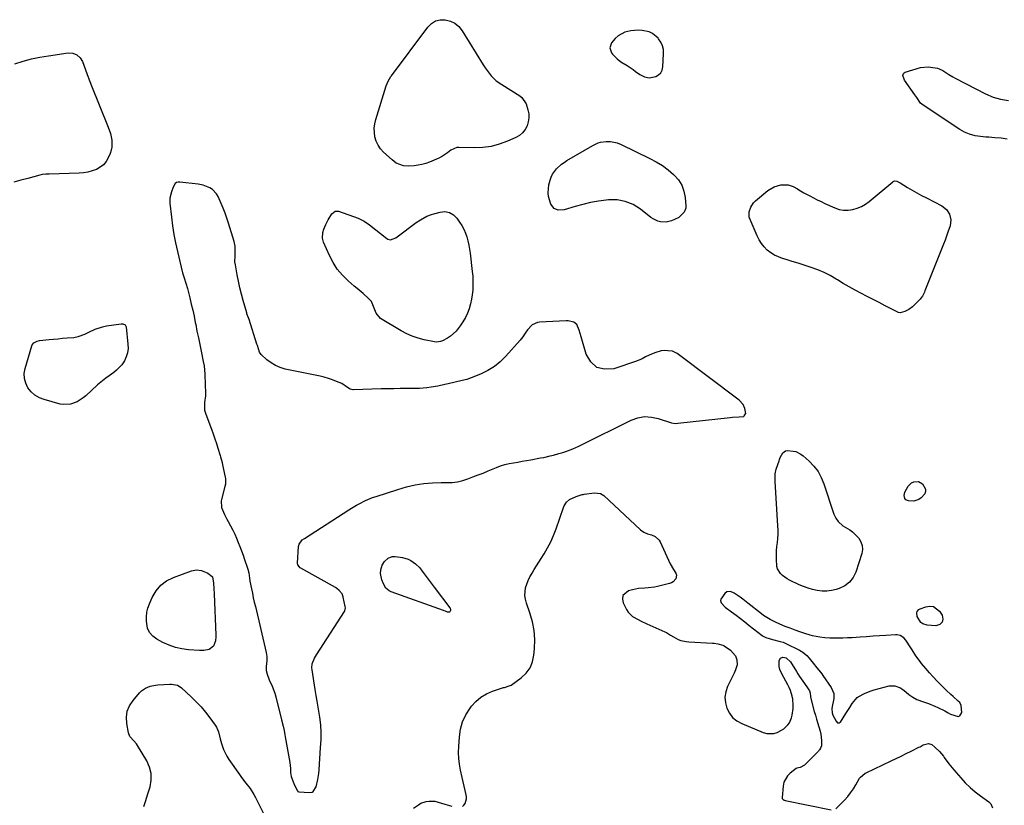
# Model space of a CAD drawing. Units: inches. Extents: x 1889362 to 1894671, y 400934 to 406243.
# Drawn here: x 1893667 to 1894288, y 402876 to 403372 of the extents above; entities that cross this region are included whole.
import ezdxf

# ---------------------------------------------------------------- set-up
doc = ezdxf.new("R2010")
doc.units = ezdxf.units.IN
doc.header["$MEASUREMENT"] = 0
doc.layers.add('1', color=7, linetype='Continuous')
doc.layers.add('7', color=7, linetype='Continuous')

msp = doc.modelspace()

# ---------------------------------------------------------------- linework, layer by layer
at = {"layer": '1', "color": 18}
for points in [[(1894064.39, 403335.43, 1636), (1894068.55, 403336.35, 1636), (1894070.29, 403337.39, 1636), (1894071.66, 403338.7, 1636), (1894072.5, 403340.4, 1636), (1894072.98, 403342.36, 1636), (1894073.45, 403350.75, 1636), (1894073.3, 403353.31, 1636), (1894072.78, 403355.74, 1636), (1894071.73, 403358, 1636), (1894070.31, 403360.13, 1636), (1894069.98, 403360.53, 1636), (1894066.46, 403363.5, 1636), (1894064.39, 403364.45, 1636), (1894059.81, 403365.46, 1636), (1894057.46, 403365.62, 1636), (1894052.73, 403365.25, 1636), (1894048.9, 403364.35, 1636), (1894044.76, 403362.07, 1636), (1894042.96, 403360.44, 1636), (1894040.5, 403357.53, 1636), (1894039.56, 403354.42, 1636), (1894040.47, 403351.36, 1636), (1894041.15, 403350.49, 1636), (1894044.16, 403347.52, 1636), (1894046.48, 403345.55, 1636), (1894050.42, 403343.24, 1636), (1894054.23, 403340.68, 1636), (1894055.75, 403339.47, 1636), (1894058.45, 403337.61, 1636), (1894061.35, 403336.11, 1636), (1894064.39, 403335.43, 1636)], [(1893791.38, 403262.27, 1636), (1893788.73, 403265.07, 1636), (1893787.08, 403266.06, 1636), (1893782.97, 403267.74, 1636), (1893779.86, 403268.37, 1636), (1893768.16, 403269.76, 1636), (1893767.09, 403269.68, 1636), (1893766.15, 403269.38, 1636), (1893765.37, 403268.76, 1636), (1893764.01, 403266.5, 1636), (1893762.96, 403263.56, 1636), (1893761.98, 403259.6, 1636), (1893761.84, 403257.43, 1636), (1893761.9, 403256.34, 1636), (1893762.9, 403247.59, 1636), (1893763.62, 403242.14, 1636), (1893764.48, 403236.71, 1636), (1893765.54, 403231.31, 1636), (1893766.73, 403225.94, 1636), (1893769.99, 403212.42, 1636), (1893770.91, 403209.22, 1636), (1893772.02, 403205.98, 1636), (1893773.02, 403202.63, 1636), (1893774.52, 403196.63, 1636), (1893775.45, 403192.77, 1636), (1893776.34, 403188.91, 1636), (1893777.17, 403185.03, 1636), (1893777.96, 403181.15, 1636), (1893778.21, 403179.86, 1636), (1893779.04, 403175.67, 1636), (1893779.89, 403171.48, 1636), (1893780.75, 403167.29, 1636), (1893781.64, 403163.11, 1636), (1893783.03, 403156.58, 1636), (1893783.52, 403153.82, 1636), (1893783.85, 403151.03, 1636), (1893783.93, 403148.66, 1636), (1893783.95, 403148.18, 1636), (1893784.38, 403136.42, 1636), (1893784.35, 403134.77, 1636), (1893783.83, 403130.67, 1636), (1893783.85, 403125.89, 1636), (1893784.56, 403123.2, 1636), (1893788.13, 403113.78, 1636), (1893789.22, 403110.8, 1636), (1893790.28, 403107.81, 1636), (1893791.28, 403104.8, 1636), (1893792.24, 403101.77, 1636), (1893793.66, 403097.12, 1636), (1893793.88, 403096.41, 1636), (1893794.82, 403092.81, 1636), (1893795.16, 403091.37, 1636), (1893796.92, 403083.47, 1636), (1893797.05, 403082.75, 1636), (1893797.01, 403079.11, 1636), (1893796.71, 403077.67, 1636), (1893794.49, 403069.35, 1636), (1893794.31, 403068.53, 1636), (1893794.42, 403064.38, 1636), (1893796.4, 403059.95, 1636), (1893797.89, 403057.06, 1636), (1893798.67, 403055.63, 1636), (1893800.28, 403052.71, 1636), (1893801.62, 403050.18, 1636), (1893802.88, 403047.61, 1636), (1893804.04, 403045, 1636), (1893805.12, 403042.35, 1636), (1893806.14, 403039.68, 1636), (1893807.13, 403036.99, 1636), (1893808.1, 403034.29, 1636), (1893809.05, 403031.59, 1636), (1893810.95, 403026.06, 1636), (1893811.13, 403025.5, 1636), (1893811.7, 403023.21, 1636), (1893812.15, 403019.73, 1636), (1893812.44, 403017.8, 1636), (1893813.37, 403013.09, 1636), (1893813.96, 403010.27, 1636), (1893814.56, 403007.44, 1636), (1893815.2, 403004.63, 1636), (1893815.85, 403001.81, 1636), (1893822.72, 402972.9, 1636), (1893823.13, 402970.38, 1636), (1893823.2, 402967.83, 1636), (1893822.68, 402964.05, 1636), (1893822.58, 402961.59, 1636), (1893823.22, 402959.18, 1636), (1893824.59, 402955.67, 1636), (1893826.49, 402951.58, 1636), (1893828.1, 402947.19, 1636), (1893828.74, 402944.94, 1636), (1893832.44, 402930.42, 1636), (1893833.41, 402926.37, 1636), (1893833.99, 402923.66, 1636), (1893834.52, 402920.94, 1636), (1893834.77, 402919.57, 1636), (1893837.53, 402903.44, 1636), (1893837.98, 402899.63, 1636), (1893838.13, 402897.08, 1636), (1893838.54, 402894.57, 1636), (1893840.04, 402890.18, 1636), (1893842.12, 402886.19, 1636), (1893842.41, 402885.49, 1636), (1893842.63, 402885.24, 1636), (1893842.93, 402885.08, 1636), (1893843.28, 402884.99, 1636), (1893850.01, 402884.51, 1636), (1893851.66, 402884.79, 1636), (1893852.37, 402885.22, 1636), (1893854.29, 402888.14, 1636), (1893855.26, 402892.79, 1636), (1893855.91, 402896.5, 1636), (1893856.15, 402898.94, 1636), (1893857.06, 402912.94, 1636), (1893857.3, 402917.72, 1636), (1893857.41, 402922.5, 1636), (1893857.23, 402927.27, 1636), (1893856.63, 402932, 1636), (1893856.16, 402934.69, 1636), (1893855.52, 402938.39, 1636), (1893854.89, 402942.1, 1636), (1893854.27, 402945.8, 1636), (1893853.66, 402949.51, 1636), (1893851.62, 402961.97, 1636), (1893851.51, 402963.24, 1636), (1893851.78, 402965.71, 1636), (1893853.21, 402969.26, 1636), (1893854.5, 402971.48, 1636), (1893872.19, 402998.77, 1636), (1893872.39, 402999.13, 1636), (1893872.74, 403001.13, 1636), (1893872.62, 403001.95, 1636), (1893871.3, 403007.7, 1636), (1893871.21, 403008.07, 1636), (1893870.58, 403009.84, 1636), (1893868.73, 403012.11, 1636), (1893867.25, 403013.35, 1636), (1893866.43, 403013.87, 1636), (1893844.54, 403026, 1636), (1893844.1, 403026.28, 1636), (1893842.56, 403028.25, 1636), (1893842.46, 403029.24, 1636), (1893843.18, 403039.74, 1636), (1893843.54, 403041.31, 1636), (1893845.5, 403043.9, 1636), (1893846.81, 403044.91, 1636), (1893874.86, 403062.95, 1636), (1893876.44, 403063.95, 1636), (1893879.66, 403065.85, 1636), (1893881.3, 403066.74, 1636), (1893885.31, 403068.77, 1636), (1893889.76, 403070.59, 1636), (1893892.04, 403071.37, 1636), (1893905.84, 403075.81, 1636), (1893908.5, 403076.62, 1636), (1893911.18, 403077.37, 1636), (1893913.88, 403078.04, 1636), (1893916.59, 403078.65, 1636), (1893919.33, 403079.14, 1636), (1893922.07, 403079.54, 1636), (1893924.83, 403079.79, 1636), (1893927.61, 403079.95, 1636), (1893933.12, 403080.1, 1636), (1893936.59, 403080.19, 1636), (1893940.06, 403080.23, 1636), (1893943.49, 403080.55, 1636), (1893946.81, 403081.42, 1636), (1893949.95, 403082.54, 1636), (1893953.15, 403083.71, 1636), (1893956.34, 403084.91, 1636), (1893959.5, 403086.15, 1636), (1893962.66, 403087.43, 1636), (1893967.92, 403089.6, 1636), (1893970.54, 403090.58, 1636), (1893973.19, 403091.43, 1636), (1893975.9, 403092.09, 1636), (1893978.64, 403092.62, 1636), (1893981.41, 403093.07, 1636), (1893984.18, 403093.53, 1636), (1893986.94, 403094.01, 1636), (1893989.71, 403094.5, 1636), (1893995.8, 403095.62, 1636), (1893997.85, 403096.03, 1636), (1894001.9, 403096.97, 1636), (1894003.91, 403097.51, 1636), (1894007.26, 403098.45, 1636), (1894009.9, 403099.16, 1636), (1894011.21, 403099.57, 1636), (1894011.85, 403099.8, 1636), (1894016.21, 403101.47, 1636), (1894019.9, 403103.08, 1636), (1894021.72, 403103.95, 1636), (1894052.94, 403119.44, 1636), (1894057.15, 403120.92, 1636), (1894061.41, 403121.72, 1636), (1894065.73, 403121.49, 1636), (1894070.1, 403120.57, 1636), (1894078.37, 403117.76, 1636), (1894080.82, 403117.44, 1636), (1894082.35, 403117.62, 1636), (1894115.45, 403121.2, 1636), (1894116.85, 403121.34, 1636), (1894121.08, 403121.62, 1636), (1894123.81, 403121.75, 1636), (1894123.97, 403121.82, 1636), (1894124.24, 403122.19, 1636), (1894125.09, 403123.39, 1636), (1894125.19, 403123.55, 1636), (1894125.23, 403123.72, 1636), (1894124.63, 403126.96, 1636), (1894123.59, 403129.44, 1636), (1894121.03, 403132.07, 1636), (1894120.3, 403132.65, 1636), (1894083.77, 403160.4, 1636), (1894082.09, 403161.66, 1636), (1894079.01, 403163.03, 1636), (1894076.12, 403163.31, 1636), (1894074, 403163.36, 1636), (1894071.92, 403163.19, 1636), (1894067.88, 403162.04, 1636), (1894064.37, 403160.51, 1636), (1894062.09, 403159.36, 1636), (1894059.85, 403158.12, 1636), (1894056.34, 403156.64, 1636), (1894041.97, 403151.92, 1636), (1894036.23, 403151.63, 1636), (1894031.28, 403152.83, 1636), (1894027.51, 403156.25, 1636), (1894024.52, 403161.15, 1636), (1894021.37, 403172.06, 1636), (1894020.2, 403176.19, 1636), (1894018.62, 403179.94, 1636), (1894016.76, 403181.28, 1636), (1894013.21, 403182.1, 1636), (1894011.99, 403182.12, 1636), (1893995.19, 403181.3, 1636), (1893993.78, 403181.13, 1636), (1893990.6, 403179.74, 1636), (1893987.59, 403176.48, 1636), (1893986.11, 403174.36, 1636), (1893984.54, 403172.07, 1636), (1893982.85, 403169.99, 1636), (1893973.82, 403159.79, 1636), (1893970.38, 403156.4, 1636), (1893966.69, 403153.37, 1636), (1893962.62, 403150.87, 1636), (1893958.3, 403148.73, 1636), (1893954.8, 403147.28, 1636), (1893952.01, 403146.21, 1636), (1893949.19, 403145.25, 1636), (1893946.32, 403144.46, 1636), (1893941.89, 403143.45, 1636), (1893937.55, 403142.52, 1636), (1893935.39, 403142.03, 1636), (1893931.06, 403141.05, 1636), (1893926.7, 403140.28, 1636), (1893924.12, 403139.93, 1636), (1893919.32, 403139.52, 1636), (1893916.91, 403139.42, 1636), (1893914.5, 403139.39, 1636), (1893911.28, 403139.4, 1636), (1893907.26, 403139.4, 1636), (1893903.24, 403139.37, 1636), (1893899.22, 403139.29, 1636), (1893895.2, 403139.18, 1636), (1893877.81, 403138.62, 1636), (1893877.28, 403138.64, 1636), (1893875.72, 403139, 1636), (1893873.91, 403140.16, 1636), (1893870.36, 403142.57, 1636), (1893867.03, 403143.97, 1636), (1893864.51, 403144.95, 1636), (1893861.96, 403145.83, 1636), (1893859.36, 403146.56, 1636), (1893856.72, 403147.18, 1636), (1893834.75, 403151.72, 1636), (1893831.57, 403152.65, 1636), (1893828.56, 403153.89, 1636), (1893825.78, 403155.6, 1636), (1893823.16, 403157.62, 1636), (1893819.5, 403160.95, 1636), (1893818.42, 403162.3, 1636), (1893817.13, 403166.52, 1636), (1893816.87, 403167.38, 1636), (1893811.88, 403183, 1636), (1893811.52, 403184.06, 1636), (1893810.56, 403186.69, 1636), (1893810.4, 403187.23, 1636), (1893808.19, 403194.99, 1636), (1893807.11, 403199.01, 1636), (1893806.11, 403203.04, 1636), (1893805.22, 403207.11, 1636), (1893804.41, 403211.19, 1636), (1893803.26, 403217.49, 1636), (1893803.02, 403219.39, 1636), (1893803.1, 403223.23, 1636), (1893803.17, 403225.15, 1636), (1893803.05, 403229.33, 1636), (1893802.4, 403232.29, 1636), (1893798.91, 403243.73, 1636), (1893797.88, 403246.91, 1636), (1893796.76, 403250.06, 1636), (1893795.54, 403253.17, 1636), (1893794.23, 403256.25, 1636), (1893792.31, 403260.58, 1636), (1893791.38, 403262.27, 1636)], [(1894123.33, 403006.57, 1636), (1894121.64, 403007.78, 1636), (1894117.88, 403010.37, 1636), (1894115.64, 403011.29, 1636), (1894113.33, 403011.12, 1636), (1894112.13, 403010.18, 1636), (1894109.45, 403006.53, 1636), (1894109.26, 403005.77, 1636), (1894109.68, 403004.22, 1636), (1894112.21, 403001.52, 1636), (1894116.31, 402998.47, 1636), (1894119.11, 402996.37, 1636), (1894121.89, 402994.26, 1636), (1894124.66, 402992.13, 1636), (1894127.43, 402989.99, 1636), (1894135.64, 402983.57, 1636), (1894136.19, 402983.18, 1636), (1894138.02, 402982.3, 1636), (1894142.18, 402981, 1636), (1894146.98, 402979.9, 1636), (1894148.79, 402979.38, 1636), (1894150.11, 402978.84, 1636), (1894150.53, 402978.63, 1636), (1894159.24, 402974.29, 1636), (1894161.17, 402973.14, 1636), (1894163.72, 402970.95, 1636), (1894165.25, 402969.29, 1636), (1894167.82, 402966.05, 1636), (1894170.13, 402963.21, 1636), (1894172.45, 402960.38, 1636), (1894173.18, 402959.41, 1636), (1894173.9, 402958.42, 1636), (1894179.2, 402950.84, 1636), (1894180.81, 402946.96, 1636), (1894180.86, 402943.8, 1636), (1894180.68, 402942.75, 1636), (1894179.72, 402938.81, 1636), (1894179.48, 402937.23, 1636), (1894179.68, 402934.86, 1636), (1894180.17, 402933.35, 1636), (1894182.24, 402929.45, 1636), (1894183.16, 402928.6, 1636), (1894183.98, 402928.43, 1636), (1894184.35, 402928.51, 1636), (1894184.68, 402928.71, 1636), (1894184.96, 402929.01, 1636), (1894188.45, 402934.3, 1636), (1894189.26, 402935.55, 1636), (1894190.83, 402938.1, 1636), (1894192.38, 402940.74, 1636), (1894195.61, 402944.48, 1636), (1894196.21, 402944.86, 1636), (1894200.5, 402947.15, 1636), (1894204.37, 402948.71, 1636), (1894206.38, 402949.32, 1636), (1894215.69, 402951.78, 1636), (1894219.37, 402951.88, 1636), (1894222.88, 402950.5, 1636), (1894223.94, 402949.81, 1636), (1894224.95, 402949.05, 1636), (1894228.25, 402946.29, 1636), (1894230.62, 402944.61, 1636), (1894233.22, 402943.32, 1636), (1894237.33, 402941.76, 1636), (1894240.62, 402940.61, 1636), (1894244.48, 402939.12, 1636), (1894246.35, 402938.26, 1636), (1894250.78, 402935.97, 1636), (1894252.88, 402934.74, 1636), (1894254.49, 402933.88, 1636), (1894259.25, 402932.55, 1636), (1894260.34, 402932.89, 1636), (1894261.5, 402935.08, 1636), (1894261.19, 402939.5, 1636), (1894260.24, 402941.26, 1636), (1894259.31, 402942.23, 1636), (1894256.09, 402945.03, 1636), (1894254.7, 402946.28, 1636), (1894251.99, 402948.87, 1636), (1894248.53, 402952.29, 1636), (1894246.02, 402954.84, 1636), (1894243.56, 402957.43, 1636), (1894241.19, 402960.1, 1636), (1894238.86, 402962.81, 1636), (1894236.2, 402966, 1636), (1894235.26, 402967.17, 1636), (1894232.65, 402970.81, 1636), (1894230.19, 402974.57, 1636), (1894229.38, 402975.82, 1636), (1894226.26, 402980.6, 1636), (1894225.03, 402982.06, 1636), (1894222.61, 402983.56, 1636), (1894220.78, 402983.97, 1636), (1894219.82, 402984, 1636), (1894213.67, 402983.61, 1636), (1894209.61, 402983.35, 1636), (1894205.56, 402983.09, 1636), (1894201.51, 402982.82, 1636), (1894197.46, 402982.56, 1636), (1894192.33, 402982.21, 1636), (1894189.46, 402982.06, 1636), (1894186.59, 402981.96, 1636), (1894183.71, 402981.94, 1636), (1894180.84, 402981.96, 1636), (1894178.23, 402982.02, 1636), (1894175.09, 402982.18, 1636), (1894171.98, 402982.52, 1636), (1894167.37, 402983.46, 1636), (1894165.86, 402983.89, 1636), (1894162.58, 402984.91, 1636), (1894159.46, 402985.93, 1636), (1894156.35, 402987, 1636), (1894153.28, 402988.16, 1636), (1894150.22, 402989.36, 1636), (1894146.73, 402990.79, 1636), (1894143.68, 402992.14, 1636), (1894140.71, 402993.65, 1636), (1894136.49, 402996.31, 1636), (1894135.15, 402997.31, 1636), (1894126.63, 403004.05, 1636), (1894123.33, 403006.57, 1636)]]:
    msp.add_polyline3d(points, dxfattribs=at)
at = {"layer": '7', "color": 18}
for points in [[(1893964.61, 403292.25, 1638), (1893959.3, 403291.57, 1638), (1893953.9, 403291.35, 1638), (1893944.33, 403291.61, 1638), (1893942.98, 403291.53, 1638), (1893939.27, 403289.91, 1638), (1893937.16, 403288.28, 1638), (1893933.84, 403286.03, 1638), (1893932.07, 403285.1, 1638), (1893930.24, 403284.25, 1638), (1893925.75, 403282.4, 1638), (1893923.37, 403281.54, 1638), (1893920.97, 403280.83, 1638), (1893918.51, 403280.32, 1638), (1893916.01, 403279.95, 1638), (1893912.65, 403279.7, 1638), (1893909.38, 403280.03, 1638), (1893904.74, 403281.77, 1638), (1893903.38, 403282.69, 1638), (1893902.09, 403283.73, 1638), (1893896.76, 403288.69, 1638), (1893894.89, 403290.78, 1638), (1893893.31, 403293.03, 1638), (1893892.18, 403295.54, 1638), (1893891.33, 403298.21, 1638), (1893890.96, 403301.01, 1638), (1893890.87, 403303.8, 1638), (1893891.21, 403306.56, 1638), (1893891.85, 403309.31, 1638), (1893898.49, 403330.42, 1638), (1893899.74, 403333.47, 1638), (1893901.33, 403336.26, 1638), (1893901.6, 403336.67, 1638), (1893901.66, 403336.75, 1638), (1893901.72, 403336.83, 1638), (1893924.58, 403367.57, 1638), (1893926.91, 403369.8, 1638), (1893929.5, 403371.42, 1638), (1893932.47, 403372.12, 1638), (1893935.69, 403372.21, 1638), (1893938.88, 403371.3, 1638), (1893941.76, 403369.92, 1638), (1893944.18, 403367.83, 1638), (1893946.29, 403365.26, 1638), (1893959.57, 403343.64, 1638), (1893960.75, 403341.83, 1638), (1893963.32, 403338.37, 1638), (1893964.71, 403336.72, 1638), (1893967.79, 403333.72, 1638), (1893971.27, 403331.21, 1638), (1893982.67, 403324.17, 1638), (1893984.03, 403323.17, 1638), (1893986.81, 403319.04, 1638), (1893987.87, 403315.41, 1638), (1893988.34, 403312.81, 1638), (1893988.47, 403310.23, 1638), (1893988.07, 403307.68, 1638), (1893987.33, 403305.14, 1638), (1893986.06, 403302.85, 1638), (1893984.51, 403300.83, 1638), (1893982.54, 403299.23, 1638), (1893980.29, 403297.89, 1638), (1893974.85, 403295.49, 1638), (1893969.77, 403293.64, 1638), (1893964.61, 403292.25, 1638)], [(1893664.07, 403344.31, 1638), (1893669.29, 403345.96, 1638), (1893674.57, 403347.41, 1638), (1893679.92, 403348.54, 1638), (1893685.32, 403349.46, 1638), (1893697.86, 403351.21, 1638), (1893700.67, 403351.11, 1638), (1893703.28, 403350.07, 1638), (1893705.41, 403348.2, 1638), (1893706.81, 403345.74, 1638), (1893710.38, 403336.02, 1638), (1893710.58, 403335.46, 1638), (1893710.97, 403334.33, 1638), (1893711.76, 403332.07, 1638), (1893711.98, 403331.52, 1638), (1893723.08, 403304.4, 1638), (1893724.48, 403300.31, 1638), (1893725.38, 403296.08, 1638), (1893725.41, 403291.87, 1638)], [(1894290.24, 403296.89, 1638), (1894286.38, 403297.4, 1638), (1894282.49, 403297.71, 1638), (1894278.6, 403298, 1638), (1894276.66, 403298.15, 1638), (1894273.38, 403298.42, 1638), (1894269.9, 403298.98, 1638), (1894266.52, 403299.87, 1638), (1894263.32, 403301.26, 1638), (1894260.24, 403302.98, 1638), (1894237.19, 403318.29, 1638), (1894235.58, 403319.63, 1638), (1894233.15, 403323.09, 1638), (1894231.95, 403324.85, 1638), (1894225.51, 403334, 1638), (1894225.1, 403334.69, 1638), (1894224.43, 403336.95, 1638), (1894224.52, 403337.64, 1638), (1894224.76, 403338.24, 1638), (1894225.23, 403338.7, 1638), (1894225.84, 403339.05, 1638), (1894235.52, 403342.07, 1638), (1894240.31, 403342.4, 1638), (1894246.14, 403341.52, 1638), (1894247.38, 403341.25, 1638), (1894249.7, 403340.25, 1638), (1894253.41, 403337.64, 1638), (1894255.97, 403336.05, 1638), (1894257.29, 403335.33, 1638), (1894276.6, 403325.37, 1638), (1894281.28, 403323.41, 1638), (1894286.07, 403321.96, 1638), (1894291.04, 403321.28, 1638)], [(1894084.97, 403267.79, 1638), (1894086.28, 403264.07, 1638), (1894087.06, 403260.1, 1638), (1894087.46, 403254.85, 1638), (1894087.37, 403253.35, 1638), (1894086.38, 403250.65, 1638), (1894083.06, 403247.48, 1638), (1894080.3, 403246.03, 1638), (1894078.33, 403245.23, 1638), (1894074.99, 403244.41, 1638), (1894071.56, 403244.58, 1638), (1894069.88, 403245.04, 1638), (1894066.75, 403246.48, 1638), (1894065.31, 403247.47, 1638), (1894058.8, 403252.64, 1638), (1894054.15, 403255.5, 1638), (1894049.28, 403257.57, 1638), (1894044.05, 403258.44, 1638), (1894038.6, 403258.52, 1638), (1894037.29, 403258.38, 1638), (1894032.33, 403257.7, 1638), (1894027.4, 403256.83, 1638), (1894022.53, 403255.67, 1638), (1894017.7, 403254.31, 1638), (1894010.69, 403252.12, 1638), (1894006.86, 403251.96, 1638), (1894004.48, 403252.96, 1638), (1894002.23, 403255.9, 1638), (1894000.88, 403260.6, 1638), (1894000.58, 403263.04, 1638), (1894001.12, 403267.95, 1638), (1894001.9, 403270.95, 1638), (1894002.58, 403272.91, 1638), (1894003.43, 403274.77, 1638), (1894005.85, 403278.1, 1638), (1894008.93, 403280.94, 1638), (1894010.61, 403282.18, 1638), (1894012.38, 403283.31, 1638), (1894028.73, 403292.88, 1638), (1894032.19, 403294.48, 1638), (1894033.66, 403294.88, 1638), (1894037.22, 403295.39, 1638), (1894040.01, 403295.37, 1638), (1894044.12, 403294.53, 1638), (1894046.72, 403293.48, 1638), (1894064.82, 403284.7, 1638), (1894068.8, 403282.55, 1638), (1894072.63, 403280.19, 1638), (1894076.24, 403277.51, 1638), (1894079.7, 403274.61, 1638), (1894080.19, 403274.17, 1638), (1894082.85, 403271.11, 1638), (1894084.97, 403267.79, 1638)], [(1893725.41, 403291.87, 1638), (1893724.95, 403289.83, 1638), (1893724.26, 403287.82, 1638), (1893723.05, 403285.12, 1638), (1893721.66, 403282.77, 1638), (1893719.99, 403280.71, 1638), (1893717.9, 403279.06, 1638), (1893715.54, 403277.7, 1638), (1893712.9, 403276.74, 1638), (1893710.21, 403275.99, 1638), (1893707.46, 403275.55, 1638), (1893704.66, 403275.31, 1638), (1893685.81, 403274.82, 1638), (1893685.07, 403274.79, 1638), (1893683.59, 403274.7, 1638), (1893681.39, 403274.42, 1638), (1893679.95, 403274.1, 1638), (1893672.41, 403272.07, 1638), (1893667.93, 403270.85, 1638), (1893663.46, 403269.6, 1638)], [(1894152.05, 403267.96, 1638), (1894155.18, 403266.88, 1638), (1894158.01, 403265.4, 1638), (1894158.76, 403264.9, 1638), (1894161.97, 403263.05, 1638), (1894165.63, 403261.05, 1638), (1894167.98, 403259.8, 1638), (1894170.35, 403258.58, 1638), (1894172.75, 403257.42, 1638), (1894175.16, 403256.29, 1638), (1894181.44, 403253.44, 1638), (1894184.21, 403252.51, 1638), (1894187.01, 403251.95, 1638), (1894189.86, 403251.95, 1638), (1894192.75, 403252.33, 1638), (1894195.58, 403253.2, 1638), (1894198.29, 403254.32, 1638), (1894200.81, 403255.81, 1638), (1894203.21, 403257.54, 1638), (1894217.99, 403269.86, 1638), (1894218.19, 403270.02, 1638), (1894219.12, 403270.43, 1638), (1894220.51, 403270.23, 1638), (1894222.66, 403269.29, 1638), (1894227.41, 403266.34, 1638), (1894230.32, 403264.59, 1638), (1894233.25, 403262.89, 1638), (1894236.22, 403261.27, 1638), (1894239.22, 403259.69, 1638), (1894248.97, 403254.72, 1638), (1894251.89, 403252.51, 1638), (1894253.87, 403249.42, 1638), (1894254.65, 403245.84, 1638), (1894254.15, 403242.21, 1638), (1894252.82, 403238.2, 1638), (1894251.93, 403235.67, 1638), (1894251, 403233.14, 1638), (1894250.04, 403230.64, 1638), (1894238.34, 403201.02, 1638), (1894238.05, 403200.33, 1638), (1894236.7, 403197.65, 1638), (1894235.81, 403196.45, 1638), (1894235.31, 403195.9, 1638), (1894230.44, 403191.09, 1638), (1894228.2, 403189.31, 1638), (1894225.63, 403188.07, 1638), (1894222.6, 403187.18, 1638), (1894221.49, 403187.47, 1638), (1894221.22, 403187.59, 1638), (1894213.15, 403191.72, 1638), (1894209.35, 403193.67, 1638), (1894205.55, 403195.63, 1638), (1894201.76, 403197.59, 1638), (1894197.97, 403199.56, 1638), (1894194.21, 403201.58, 1638), (1894190.48, 403203.65, 1638), (1894186.8, 403205.82, 1638), (1894183.16, 403208.04, 1638), (1894182.31, 403208.57, 1638), (1894178.54, 403210.74, 1638), (1894174.68, 403212.72, 1638), (1894170.69, 403214.4, 1638), (1894166.6, 403215.88, 1638), (1894162.05, 403217.34, 1638), (1894158.27, 403218.52, 1638), (1894154.49, 403219.69, 1638), (1894150.7, 403220.84, 1638), (1894148.52, 403221.49, 1638), (1894145.9, 403222.46, 1638), (1894143.4, 403223.64, 1638), (1894141.07, 403225.14, 1638), (1894138.86, 403226.84, 1638), (1894136.89, 403228.81, 1638), (1894135.13, 403230.94, 1638), (1894133.66, 403233.28, 1638), (1894132.39, 403235.76, 1638), (1894127.97, 403246.11, 1638), (1894127.5, 403247.68, 1638), (1894127.38, 403250.86, 1638), (1894128.39, 403254, 1638), (1894130.24, 403256.7, 1638), (1894131.43, 403257.88, 1638), (1894139.24, 403264.46, 1638), (1894143.1, 403266.83, 1638), (1894147.48, 403267.97, 1638), (1894152.05, 403267.96, 1638)], [(1893919.97, 403245.91, 1638), (1893924.03, 403248.16, 1638), (1893926.9, 403249.28, 1638), (1893928.38, 403249.73, 1638), (1893932.54, 403250.82, 1638), (1893935.47, 403251.12, 1638), (1893938.36, 403250.53, 1638), (1893940.94, 403249.1, 1638), (1893942.98, 403246.97, 1638), (1893944.72, 403244.5, 1638), (1893946.13, 403242.28, 1638), (1893947.39, 403239.99, 1638), (1893948.42, 403237.59, 1638), (1893949.3, 403235.12, 1638), (1893950, 403232.58, 1638), (1893950.6, 403230.02, 1638), (1893951.07, 403227.43, 1638), (1893951.44, 403224.82, 1638), (1893952.73, 403213.4, 1638), (1893952.99, 403210.46, 1638), (1893953.14, 403207.51, 1638), (1893953.13, 403204.56, 1638), (1893953.02, 403201.6, 1638), (1893952.72, 403198.67, 1638), (1893952.27, 403195.76, 1638), (1893951.61, 403192.9, 1638), (1893950.73, 403189.85, 1638), (1893949.64, 403187, 1638), (1893948.38, 403184.23, 1638), (1893946.86, 403181.6, 1638), (1893945.18, 403179.05, 1638), (1893942.55, 403175.73, 1638), (1893939.01, 403172.6, 1638), (1893937.01, 403171.3, 1638), (1893933.96, 403169.59, 1638), (1893932.76, 403169.06, 1638), (1893930.15, 403168.72, 1638), (1893928.84, 403168.88, 1638), (1893922.4, 403170.21, 1638), (1893918.6, 403171.21, 1638), (1893914.9, 403172.44, 1638), (1893911.34, 403174.05, 1638), (1893907.88, 403175.9, 1638), (1893894.92, 403183.71, 1638), (1893892.08, 403186.98, 1638), (1893890.85, 403190.16, 1638), (1893889.11, 403194.28, 1638), (1893887.29, 403196.36, 1638), (1893883.87, 403199.34, 1638), (1893880.14, 403202.55, 1638), (1893878.27, 403204.15, 1638), (1893874.33, 403207.51, 1638), (1893870.77, 403210.99, 1638), (1893867.57, 403214.74, 1638), (1893864.91, 403218.89, 1638), (1893862.61, 403223.31, 1638), (1893858.89, 403231.85, 1638), (1893858.58, 403232.69, 1638), (1893858.21, 403234.41, 1638), (1893858.45, 403237.95, 1638), (1893859.15, 403240.09, 1638), (1893860.32, 403243.02, 1638), (1893861.76, 403245.82, 1638), (1893864.06, 403249.72, 1638), (1893866.32, 403251.36, 1638), (1893867.65, 403251.48, 1638), (1893868.33, 403251.33, 1638), (1893880.81, 403246.93, 1638), (1893884.54, 403245.1, 1638), (1893887.93, 403242.66, 1638), (1893898.76, 403234.11, 1638), (1893899.51, 403233.68, 1638), (1893901.13, 403233.36, 1638), (1893904.5, 403234.59, 1638), (1893905.26, 403235.09, 1638), (1893917.42, 403244.16, 1638), (1893919.97, 403245.91, 1638)], [(1893691.45, 403170.92, 1638), (1893694.29, 403171.16, 1638), (1893697.14, 403171.37, 1638), (1893701.38, 403171.72, 1638), (1893704.16, 403172.33, 1638), (1893708.18, 403173.86, 1638), (1893710.79, 403175.09, 1638), (1893714.87, 403177.01, 1638), (1893719.52, 403178.48, 1638), (1893721.93, 403178.95, 1638), (1893731.3, 403180.3, 1638), (1893731.82, 403180.32, 1638), (1893732.33, 403180.29, 1638), (1893733.71, 403179.66, 1638), (1893734.24, 403178.89, 1638), (1893734.37, 403178.4, 1638), (1893735.51, 403167.44, 1638), (1893735.52, 403164.71, 1638), (1893735.21, 403162.05, 1638), (1893734.4, 403159.5, 1638), (1893733.26, 403157.02, 1638), (1893731.52, 403154.34, 1638), (1893728.36, 403150.94, 1638), (1893726.51, 403149.48, 1638), (1893723.69, 403147.54, 1638), (1893721.52, 403145.96, 1638), (1893719.4, 403144.32, 1638), (1893717.35, 403142.6, 1638), (1893716.34, 403141.71, 1638), (1893708.88, 403134.91, 1638), (1893707.14, 403133.49, 1638), (1893703.36, 403131.11, 1638), (1893699.2, 403129.54, 1638), (1893694.91, 403129.3, 1638), (1893692.73, 403129.67, 1638), (1893682.65, 403132.45, 1638), (1893679.6, 403133.67, 1638), (1893676.83, 403135.26, 1638), (1893674.46, 403137.42, 1638), (1893672.37, 403139.95, 1638), (1893670.98, 403142.86, 1638), (1893670.12, 403145.85, 1638), (1893670.08, 403148.96, 1638), (1893670.57, 403152.15, 1638), (1893674.74, 403166.3, 1638), (1893675.05, 403167.02, 1638), (1893676, 403168.22, 1638), (1893678.11, 403169.36, 1638), (1893679.69, 403169.7, 1638), (1893685.78, 403170.36, 1638), (1893688.61, 403170.65, 1638), (1893691.45, 403170.92, 1638)], [(1894182.02, 403057.7, 1638), (1894183.56, 403055.46, 1638), (1894186.6, 403052.77, 1638), (1894190.88, 403050.29, 1638), (1894192.58, 403049.09, 1638), (1894195.59, 403046.18, 1638), (1894196.55, 403045.06, 1638), (1894197.93, 403042.8, 1638), (1894198.8, 403040.44, 1638), (1894198.9, 403037.92, 1638), (1894198.5, 403035.3, 1638), (1894194.68, 403023.58, 1638), (1894192.95, 403020.12, 1638), (1894190.73, 403017.17, 1638), (1894187.75, 403014.97, 1638), (1894184.27, 403013.28, 1638), (1894182.24, 403012.63, 1638), (1894179.31, 403011.95, 1638), (1894176.37, 403011.55, 1638), (1894173.4, 403011.59, 1638), (1894170.42, 403011.92, 1638), (1894167.46, 403012.6, 1638), (1894164.54, 403013.42, 1638), (1894161.7, 403014.47, 1638), (1894158.91, 403015.68, 1638), (1894152.94, 403018.53, 1638), (1894151.37, 403019.39, 1638), (1894148.51, 403021.49, 1638), (1894147.21, 403022.72, 1638), (1894145.37, 403025.6, 1638), (1894144.91, 403027.24, 1638), (1894144.64, 403031.76, 1638), (1894144.65, 403034.4, 1638), (1894144.74, 403037.04, 1638), (1894144.94, 403039.67, 1638), (1894145.21, 403042.3, 1638), (1894145.47, 403044.92, 1638), (1894145.62, 403047.55, 1638), (1894145.63, 403050.18, 1638), (1894145.54, 403052.82, 1638), (1894143.84, 403080.7, 1638), (1894143.76, 403082.71, 1638), (1894143.85, 403085.72, 1638), (1894144.48, 403088.65, 1638), (1894146.26, 403093.93, 1638), (1894146.55, 403094.74, 1638), (1894147.01, 403095.95, 1638), (1894148.63, 403098.82, 1638), (1894150.37, 403100.1, 1638), (1894151.58, 403100.42, 1638), (1894155.18, 403100.02, 1638), (1894156.92, 403099.62, 1638), (1894160.07, 403098.14, 1638), (1894161.49, 403097.06, 1638), (1894165.31, 403093.58, 1638), (1894168.28, 403090.42, 1638), (1894170.88, 403087.02, 1638), (1894172.93, 403083.26, 1638), (1894174.6, 403079.27, 1638), (1894180.92, 403060.19, 1638), (1894182.02, 403057.7, 1638)], [(1894226.22, 403069.3, 1638), (1894225.66, 403070.04, 1638), (1894225.18, 403072.04, 1638), (1894225.54, 403074.11, 1638), (1894227.71, 403077.88, 1638), (1894229.85, 403080, 1638), (1894231.22, 403080.56, 1638), (1894234.24, 403080.71, 1638), (1894236.73, 403079.39, 1638), (1894238.6, 403076.02, 1638), (1894238.7, 403074.44, 1638), (1894238.14, 403072.97, 1638), (1894236.01, 403070.54, 1638), (1894234.53, 403069.52, 1638), (1894231.26, 403068.45, 1638), (1894227.97, 403068.53, 1638), (1894226.22, 403069.3, 1638)], [(1893946.45, 402875.66, 1638), (1893947.44, 402876.47, 1638), (1893948.28, 402877.59, 1638), (1893949.08, 402880.51, 1638), (1893949.08, 402882.01, 1638), (1893948.31, 402885.86, 1638), (1893947.67, 402888.57, 1638), (1893947.03, 402891.27, 1638), (1893946.4, 402893.98, 1638), (1893945.34, 402898.63, 1638), (1893944.67, 402902.32, 1638), (1893944.21, 402906.03, 1638), (1893944.08, 402909.76, 1638), (1893944.16, 402913.51, 1638), (1893944.56, 402919.64, 1638), (1893945.32, 402924.52, 1638), (1893946.61, 402929.19, 1638), (1893948.69, 402933.57, 1638), (1893951.31, 402937.76, 1638), (1893952.24, 402938.97, 1638), (1893955.06, 402942.06, 1638), (1893958.17, 402944.73, 1638), (1893961.71, 402946.79, 1638), (1893965.55, 402948.45, 1638), (1893972.5, 402950.71, 1638), (1893973.1, 402950.9, 1638), (1893976.09, 402951.75, 1638), (1893976.64, 402952.04, 1638), (1893977.17, 402952.37, 1638), (1893983.53, 402956.91, 1638), (1893986.66, 402959.86, 1638), (1893989.17, 402963.17, 1638), (1893990.73, 402967.02, 1638), (1893991.65, 402971.22, 1638), (1893991.99, 402975.29, 1638), (1893992.1, 402981.03, 1638), (1893991.73, 402986.71, 1638), (1893990.65, 402992.3, 1638), (1893989.09, 402997.82, 1638), (1893986.89, 403004.07, 1638), (1893986.29, 403006.44, 1638), (1893985.95, 403008.82, 1638), (1893986.37, 403013.63, 1638), (1893987.89, 403018.32, 1638), (1893988.97, 403020.54, 1638), (1893990.42, 403023.02, 1638), (1893991.87, 403025.28, 1638), (1893993.32, 403027.55, 1638), (1893994.76, 403029.83, 1638), (1893996.18, 403032.11, 1638), (1893998.01, 403035.05, 1638), (1894000.21, 403038.86, 1638), (1894002.23, 403042.76, 1638), (1894003.99, 403046.79, 1638), (1894005.58, 403050.9, 1638), (1894010.32, 403064.48, 1638), (1894010.66, 403065.35, 1638), (1894012.07, 403067.74, 1638), (1894014.11, 403069.53, 1638), (1894018.32, 403071.37, 1638), (1894020.17, 403072.02, 1638), (1894022.08, 403072.49, 1638), (1894022.72, 403072.61, 1638), (1894023.37, 403072.72, 1638), (1894029.81, 403073.69, 1638), (1894033.66, 403073.21, 1638), (1894035.63, 403071.95, 1638), (1894058.78, 403050.22, 1638), (1894060.88, 403048.72, 1638)], [(1894060.88, 403048.72, 1638), (1894063.3, 403047.83, 1638), (1894065.83, 403047.11, 1638), (1894068.08, 403046.11, 1638), (1894070.69, 403043.75, 1638), (1894071.3, 403042.71, 1638), (1894077.67, 403028.82, 1638), (1894079.74, 403025.18, 1638), (1894081.18, 403022.86, 1638), (1894081.49, 403021.74, 1638), (1894081.06, 403019.39, 1638), (1894079.49, 403017.44, 1638), (1894078.43, 403016.8, 1638), (1894077.24, 403016.33, 1638), (1894069.57, 403014.45, 1638), (1894067.61, 403014.05, 1638), (1894063.66, 403013.59, 1638), (1894061.67, 403013.54, 1638), (1894057.69, 403013.3, 1638), (1894053.79, 403012.51, 1638), (1894051.22, 403011.8, 1638), (1894047.71, 403008.76, 1638), (1894047.43, 403006.6, 1638), (1894047.89, 403004.12, 1638), (1894050.07, 402999.96, 1638), (1894051.15, 402998.31, 1638), (1894053.89, 402995.6, 1638), (1894057.36, 402993.63, 1638), (1894059.18, 402992.75, 1638), (1894062.85, 402991.06, 1638), (1894074.3, 402986.01, 1638), (1894075.24, 402985.55, 1638), (1894077.86, 402983.87, 1638), (1894079.57, 402982.69, 1638), (1894082.71, 402981.15, 1638), (1894084.33, 402980.53, 1638), (1894087.68, 402979.73, 1638), (1894089.41, 402979.54, 1638), (1894104.27, 402978.79, 1638), (1894105.38, 402978.71, 1638), (1894107.58, 402978.44, 1638), (1894110.76, 402977.61, 1638), (1894111.73, 402977.11, 1638), (1894115.69, 402974.29, 1638), (1894118.7, 402970.68, 1638), (1894119.65, 402968.19, 1638), (1894119.82, 402965.03, 1638), (1894118.75, 402961.93, 1638), (1894118.31, 402960.91, 1638), (1894117.85, 402959.91, 1638), (1894113.78, 402951.34, 1638), (1894112.68, 402947.98, 1638), (1894112.13, 402944.6, 1638), (1894112.41, 402941.19, 1638), (1894113.26, 402937.75, 1638), (1894114.93, 402934.63, 1638), (1894116.99, 402931.9, 1638), (1894119.66, 402929.75, 1638), (1894122.73, 402927.99, 1638), (1894136.24, 402922.33, 1638), (1894138.48, 402921.71, 1638), (1894142.93, 402921.77, 1638), (1894145.15, 402922.46, 1638), (1894147.91, 402923.84, 1638), (1894149.33, 402924.78, 1638), (1894151.8, 402927.15, 1638), (1894152.78, 402928.55, 1638), (1894154.12, 402931.62, 1638), (1894154.49, 402933.29, 1638), (1894155.08, 402937.64, 1638), (1894155.22, 402939.56, 1638), (1894154.99, 402943.39, 1638), (1894154.62, 402945.29, 1638), (1894153.42, 402948.99, 1638), (1894152.65, 402950.77, 1638), (1894151.79, 402952.51, 1638), (1894148.11, 402959.38, 1638), (1894146.66, 402962.25, 1638), (1894146.35, 402964.11, 1638), (1894146.44, 402967.73, 1638), (1894147.1, 402969.23, 1638), (1894148.63, 402969.84, 1638), (1894150.67, 402969.6, 1638), (1894153.46, 402966.98, 1638), (1894157.22, 402960.87, 1638), (1894158.18, 402959.33, 1638), (1894159.17, 402957.79, 1638), (1894161.21, 402954.77, 1638), (1894163.8, 402951.16, 1638), (1894165.56, 402948.66, 1638), (1894165.87, 402947.31, 1638), (1894166.02, 402945.17, 1638), (1894166.12, 402944.7, 1638), (1894168.52, 402935.66, 1638), (1894169.18, 402933.25, 1638), (1894169.86, 402930.85, 1638), (1894171.33, 402926.07, 1638), (1894172.17, 402923.18, 1638), (1894172.58, 402921.26, 1638), (1894172.98, 402917.36, 1638), (1894173.03, 402913.99, 1638), (1894172.49, 402912.43, 1638), (1894171.83, 402911.49, 1638), (1894171.46, 402911.06, 1638), (1894171.07, 402910.64, 1638), (1894162.29, 402901.82, 1638), (1894159.53, 402900.32, 1638), (1894157.4, 402899.81, 1638), (1894157.02, 402899.61, 1638), (1894153.28, 402896.82, 1638), (1894151.54, 402895.11, 1638), (1894149.3, 402891.01, 1638), (1894148.79, 402888.63, 1638), (1894148.22, 402881.44, 1638), (1894148.33, 402880.75, 1638), (1894148.51, 402880.46, 1638), (1894149.37, 402879.8, 1638), (1894149.71, 402879.66, 1638), (1894150.07, 402879.56, 1638), (1894179.24, 402873.6, 1638)], [(1893916.99, 403028.87, 1638), (1893919.54, 403026.23, 1638), (1893921.12, 403024.21, 1638), (1893923.05, 403021.73, 1638), (1893924.97, 403019.23, 1638), (1893926.87, 403016.73, 1638), (1893928.76, 403014.21, 1638), (1893938.58, 403001.06, 1638), (1893938.73, 403000.82, 1638), (1893939.04, 402999.76, 1638), (1893939.03, 402999.49, 1638), (1893938.6, 402998.52, 1638), (1893938.29, 402998.3, 1638), (1893938.02, 402998.24, 1638), (1893937.19, 402998.4, 1638), (1893935.8, 402998.92, 1638), (1893934.97, 402999.22, 1638), (1893934.56, 402999.37, 1638), (1893901.5, 403011.23, 1638), (1893900.26, 403011.83, 1638), (1893898.25, 403013.57, 1638), (1893896.63, 403016.28, 1638), (1893895.68, 403018.78, 1638), (1893894.89, 403022.72, 1638), (1893894.97, 403024.98, 1638), (1893895.87, 403028.03, 1638), (1893897.37, 403030.35, 1638), (1893899.67, 403032.46, 1638), (1893902.28, 403033.51, 1638), (1893903.43, 403033.55, 1638), (1893904.01, 403033.51, 1638), (1893908.78, 403032.82, 1638), (1893912.27, 403031.71, 1638), (1893913.95, 403030.93, 1638), (1893916.99, 403028.87, 1638)], [(1893788.67, 403020.78, 1638), (1893788.78, 403020.61, 1638), (1893789.42, 403016.62, 1638), (1893789.74, 403013.22, 1638), (1893789.93, 403009.81, 1638), (1893790.86, 402983.9, 1638), (1893790.86, 402982.67, 1638), (1893790.66, 402980.23, 1638), (1893789.56, 402976.88, 1638), (1893786.79, 402974.87, 1638), (1893783.28, 402974.09, 1638), (1893781.46, 402974.06, 1638), (1893780.55, 402974.1, 1638), (1893773.75, 402974.58, 1638), (1893769.52, 402975.15, 1638), (1893765.39, 402976.06, 1638), (1893761.4, 402977.49, 1638), (1893757.52, 402979.26, 1638), (1893753.68, 402981.32, 1638), (1893751.12, 402983.27, 1638), (1893749.1, 402985.55, 1638), (1893747.87, 402988.34, 1638), (1893747.1, 402992.66, 1638), (1893747.13, 402995.48, 1638), (1893747.42, 402998.26, 1638), (1893748.09, 403000.96, 1638), (1893749.02, 403003.62, 1638), (1893750.74, 403007.6, 1638), (1893753.18, 403011.74, 1638), (1893756.14, 403015.32, 1638), (1893759.89, 403018.07, 1638), (1893764.16, 403020.27, 1638), (1893775.59, 403024.43, 1638), (1893778.74, 403025.02, 1638), (1893781.92, 403024.58, 1638), (1893785.98, 403022.84, 1638), (1893788.67, 403020.78, 1638)], [(1894233.38, 402995.64, 1638), (1894233.25, 402997.86, 1638), (1894233.48, 402998.68, 1638), (1894234.46, 402999.95, 1638), (1894235.2, 403000.38, 1638), (1894238.88, 403001.73, 1638), (1894241.39, 403002.07, 1638), (1894243.71, 403001.81, 1638), (1894247.54, 402998.89, 1638), (1894249.11, 402996.51, 1638), (1894249.59, 402994, 1638), (1894249.25, 402991.97, 1638), (1894247.66, 402990.65, 1638), (1894245.24, 402989.81, 1638), (1894239.76, 402990.14, 1638), (1894236.96, 402990.96, 1638), (1894235.82, 402991.84, 1638), (1894233.38, 402995.64, 1638)], [(1893745.43, 402875.74, 1638), (1893746.67, 402879.42, 1638), (1893747.86, 402883.11, 1638), (1893749.02, 402886.82, 1638), (1893749.41, 402888.09, 1638), (1893750.13, 402892.36, 1638), (1893750.15, 402896.54, 1638), (1893749.1, 402900.58, 1638), (1893747.35, 402904.54, 1638), (1893741.53, 402914.11, 1638), (1893740.82, 402915.18, 1638), (1893739.17, 402917.13, 1638), (1893736.68, 402919.93, 1638), (1893735.82, 402922.25, 1638), (1893734.74, 402928, 1638), (1893734.55, 402931.98, 1638), (1893735.03, 402935.79, 1638), (1893736.52, 402939.32, 1638), (1893738.68, 402942.68, 1638), (1893742.79, 402947.46, 1638), (1893743.94, 402948.6, 1638), (1893746.56, 402950.44, 1638), (1893749.6, 402951.63, 1638), (1893752.8, 402952.3, 1638), (1893754.43, 402952.47, 1638), (1893761.92, 402952.89, 1638), (1893762.91, 402952.9, 1638), (1893766.78, 402952.2, 1638), (1893768.49, 402951.27, 1638), (1893769.26, 402950.66, 1638), (1893775.41, 402944.95, 1638), (1893778.57, 402941.84, 1638), (1893781.59, 402938.61, 1638), (1893784.41, 402935.21, 1638), (1893787.1, 402931.69, 1638), (1893790.46, 402927, 1638), (1893791.29, 402925.7, 1638), (1893792.55, 402922.92, 1638), (1893793.75, 402918.44, 1638)], [(1893793.75, 402918.44, 1638), (1893794.58, 402915.44, 1638), (1893795.8, 402911.63, 1638), (1893797.83, 402907.41, 1638), (1893799.1, 402905.42, 1638), (1893805.91, 402895.83, 1638), (1893807.21, 402894.03, 1638), (1893809.88, 402890.49, 1638), (1893812.58, 402886.96, 1638), (1893814.95, 402883.24, 1638), (1893816, 402881.29, 1638), (1893823.24, 402866.75, 1638)], [(1894182.15, 402874.18, 1638), (1894187.55, 402879.76, 1638), (1894189.56, 402882.01, 1638), (1894191.45, 402884.36, 1638), (1894193.16, 402886.84, 1638), (1894194.73, 402889.41, 1638), (1894197.02, 402893.49, 1638), (1894197.39, 402894.07, 1638), (1894200.54, 402896.69, 1638), (1894201.16, 402897.01, 1638), (1894217, 402904.47, 1638), (1894220.17, 402905.98, 1638), (1894223.33, 402907.5, 1638), (1894226.48, 402909.05, 1638), (1894229.63, 402910.61, 1638), (1894234.56, 402913.09, 1638), (1894235.23, 402913.44, 1638), (1894237.18, 402914.57, 1638), (1894240.66, 402915.56, 1638), (1894242.59, 402914.8, 1638), (1894244.53, 402913.2, 1638), (1894247.44, 402910.47, 1638), (1894249.93, 402907.37, 1638), (1894250.47, 402906.6, 1638), (1894253.4, 402902.61, 1638), (1894256.54, 402898.79, 1638), (1894260.93, 402893.72, 1638), (1894263.79, 402890.64, 1638), (1894266.79, 402887.72, 1638), (1894270, 402885.01, 1638), (1894273.34, 402882.46, 1638), (1894278.68, 402878.68, 1638), (1894279.96, 402877.4, 1638), (1894280.9, 402874.89, 1638)], [(1893915.57, 402874.59, 1638), (1893918.73, 402876.83, 1638), (1893920.31, 402877.75, 1638), (1893923.69, 402878.92, 1638), (1893925.49, 402879.17, 1638), (1893929.16, 402878.98, 1638), (1893933.39, 402877.8, 1638), (1893935.49, 402877.08, 1638), (1893939.77, 402875.95, 1638)]]:
    msp.add_polyline3d(points, dxfattribs=at)

doc.saveas('drawing.dxf')
